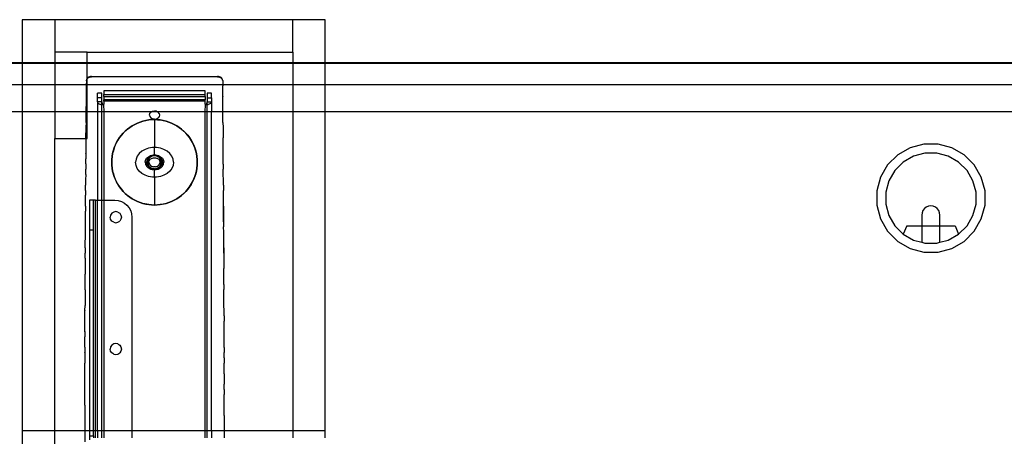
# Model space of a CAD drawing. Extents: x -67 to 61, y -48 to 55.
# Drawn here: x -20 to 2, y 45 to 55 of the extents above; entities that cross this region are included whole.
import ezdxf

# ---------------------------------------------------------------- set-up
doc = ezdxf.new("R2010")
doc.units = 0
doc.header["$MEASUREMENT"] = 0
doc.layers.get('0').update_dxf_attribs({"linetype": 'CONTINUOUS'})

msp = doc.modelspace()

# ---------------------------------------------------------------- linework, layer by layer
for p, q in [((-19.536, 54.816), (-20.286, 54.816)), ((-20.286, 54.816), (-20.286, 53.816)), ((-19.536, 54.816), (-19.536, 54.066)), ((-14.036, 54.816), (-19.536, 54.816)), ((-14.036, 54.066), (-14.036, 54.816)), ((-13.286, 54.816), (-14.036, 54.816)), ((-13.286, 53.816), (-13.286, 54.816)), ((-18.786, 54.066), (-19.536, 54.066)), ((-19.536, 54.066), (-19.536, 53.816)), ((-18.786, 54.066), (-14.036, 54.066)), ((-18.786, 53.816), (-18.786, 54.066)), ((-14.036, 54.066), (-14.036, 53.816)), ((-20.286, 53.816), (-22.286, 53.816)), ((-22.286, 53.812), (-20.286, 53.812)), ((-19.536, 53.816), (-20.286, 53.816)), ((-20.286, 53.816), (-20.286, 53.812)), ((-20.286, 53.812), (-19.536, 53.812)), ((-20.286, 53.812), (-20.286, 53.312)), ((-18.786, 53.816), (-19.536, 53.816)), ((-19.536, 53.816), (-19.536, 53.812)), ((-19.536, 53.812), (-18.786, 53.812)), ((-19.536, 53.812), (-19.536, 53.312)), ((-14.036, 53.816), (-18.786, 53.816)), ((-18.786, 53.812), (-18.786, 53.816)), ((-18.786, 53.812), (-14.036, 53.812)), ((-18.786, 53.462), (-18.786, 53.812)), ((-13.286, 53.816), (-14.036, 53.816)), ((-14.036, 53.816), (-14.036, 53.812)), ((-14.036, 53.812), (-13.286, 53.812)), ((-14.036, 53.812), (-14.036, 53.312)), ((-13.286, 53.812), (-13.286, 53.816)), ((14.714, 53.816), (-13.286, 53.816)), ((-13.286, 53.312), (-13.286, 53.812)), ((-13.286, 53.812), (14.714, 53.812)), ((-18.753, 53.488), (-18.771, 53.476)), ((-18.771, 53.466), (-18.753, 53.478)), ((-18.733, 53.496), (-18.753, 53.488)), ((-18.753, 53.478), (-18.733, 53.486)), ((-18.711, 53.502), (-18.733, 53.496)), ((-18.733, 53.486), (-18.711, 53.492)), ((-18.688, 53.503), (-18.711, 53.502)), ((-18.711, 53.492), (-18.688, 53.493)), ((-18.688, 53.503), (-15.773, 53.503)), ((-15.773, 53.493), (-18.688, 53.493)), ((-15.75, 53.502), (-15.773, 53.503)), ((-15.773, 53.493), (-15.75, 53.492)), ((-15.728, 53.496), (-15.75, 53.502)), ((-15.75, 53.492), (-15.728, 53.486)), ((-15.708, 53.488), (-15.728, 53.496)), ((-15.728, 53.486), (-15.708, 53.478)), ((-15.69, 53.476), (-15.708, 53.488)), ((-15.708, 53.478), (-15.69, 53.466)), ((-20.286, 53.312), (-22.286, 53.312)), ((-20.286, 53.312), (-20.286, 52.687)), ((-19.536, 53.312), (-20.286, 53.312)), ((-19.536, 53.312), (-19.536, 52.687)), ((-18.807, 53.312), (-19.536, 53.312)), ((-18.807, 53.28), (-18.808, 53.169)), ((-18.806, 53.401), (-18.807, 53.312)), ((-18.807, 53.312), (-18.807, 53.29)), ((-18.786, 53.312), (-18.807, 53.312)), ((-18.807, 53.29), (-18.807, 53.28)), ((-18.804, 53.419), (-18.806, 53.411)), ((-18.806, 53.401), (-18.806, 53.411)), ((-18.797, 53.447), (-18.804, 53.429)), ((-18.804, 53.419), (-18.797, 53.436)), ((-18.804, 53.429), (-18.804, 53.419)), ((-18.786, 53.462), (-18.797, 53.447)), ((-18.797, 53.436), (-18.786, 53.452)), ((-18.771, 53.476), (-18.786, 53.462)), ((-18.786, 53.452), (-18.771, 53.466)), ((-18.786, 53.452), (-18.786, 53.462)), ((-18.786, 53.312), (-18.786, 53.452)), ((-18.786, 52.687), (-18.786, 53.312)), ((-15.654, 53.312), (-18.786, 53.312)), ((-15.675, 53.463), (-15.69, 53.476)), ((-15.69, 53.466), (-15.675, 53.452)), ((-15.664, 53.447), (-15.675, 53.463)), ((-15.675, 53.452), (-15.664, 53.436)), ((-15.657, 53.429), (-15.664, 53.447)), ((-15.664, 53.436), (-15.657, 53.419)), ((-15.657, 53.419), (-15.657, 53.429)), ((-15.655, 53.411), (-15.657, 53.419)), ((-15.655, 53.411), (-15.655, 53.401)), ((-15.655, 53.401), (-15.654, 53.312)), ((-15.654, 53.312), (-15.654, 53.29)), ((-14.036, 53.312), (-15.654, 53.312)), ((-15.654, 53.28), (-15.654, 53.29)), ((-15.653, 53.169), (-15.654, 53.28)), ((-13.286, 53.312), (-14.036, 53.312)), ((-14.036, 53.312), (-14.036, 52.687)), ((-13.286, 52.687), (-13.286, 53.312)), ((14.714, 53.312), (-13.286, 53.312)), ((-18.809, 53.038), (-18.81, 52.927)), ((-18.808, 53.159), (-18.809, 53.048)), ((-18.809, 53.048), (-18.809, 53.038)), ((-18.808, 53.169), (-18.808, 53.159)), ((-18.549, 53.008), (-18.549, 53.117)), ((-18.445, 53.117), (-18.549, 53.117)), ((-18.445, 53.008), (-18.445, 53.117)), ((-18.405, 53.167), (-18.405, 53.089)), ((-16.056, 53.167), (-18.405, 53.167)), ((-18.405, 53.089), (-16.056, 53.089)), ((-18.405, 53.038), (-18.405, 53.089)), ((-18.405, 53.038), (-16.056, 53.038)), ((-18.405, 53.038), (-18.405, 52.96)), ((-16.056, 53.089), (-16.056, 53.167)), ((-16.056, 53.038), (-16.056, 53.089)), ((-16.056, 53.038), (-16.056, 52.96)), ((-15.912, 53.117), (-16.016, 53.117)), ((-16.016, 53.117), (-16.016, 53.008)), ((-15.912, 53.008), (-15.912, 53.117)), ((-15.653, 53.159), (-15.653, 53.169)), ((-15.652, 53.048), (-15.653, 53.159)), ((-15.652, 53.048), (-15.652, 53.038)), ((-15.651, 52.927), (-15.652, 53.038)), ((-18.812, 52.687), (-18.811, 52.797)), ((-18.81, 52.917), (-18.811, 52.807)), ((-18.811, 52.797), (-18.811, 52.807)), ((-18.81, 52.927), (-18.81, 52.917)), ((-18.445, 53.008), (-18.549, 53.008)), ((-18.549, 52.92), (-18.549, 53.008)), ((-18.549, 52.92), (-18.547, 52.906)), ((-18.549, 52.92), (-18.549, 52.687)), ((-18.445, 52.92), (-18.549, 52.92)), ((-18.547, 52.906), (-18.541, 52.894)), ((-18.541, 52.894), (-18.529, 52.882)), ((-18.529, 52.882), (-18.513, 52.872)), ((-18.513, 52.872), (-18.493, 52.862)), ((-18.493, 52.862), (-18.469, 52.853)), ((-18.469, 52.853), (-18.46, 52.851)), ((-18.446, 52.853), (-18.469, 52.853)), ((-18.46, 52.851), (-18.45, 52.85)), ((-18.45, 52.85), (-18.445, 52.85)), ((-18.446, 52.853), (-18.444, 52.902)), ((-18.445, 52.85), (-18.446, 52.853)), ((-18.446, 52.853), (-18.423, 52.853)), ((-18.445, 52.92), (-18.445, 53.008)), ((-18.445, 52.92), (-18.444, 52.902)), ((-18.445, 52.85), (-18.44, 52.85)), ((-18.445, 52.687), (-18.445, 52.85)), ((-18.444, 52.902), (-18.44, 52.885)), ((-18.44, 52.885), (-18.433, 52.869)), ((-18.44, 52.85), (-18.43, 52.851)), ((-18.433, 52.869), (-18.423, 52.853)), ((-18.43, 52.851), (-18.423, 52.853)), ((-18.423, 52.853), (-18.42, 52.854)), ((-18.423, 52.853), (-18.421, 52.851)), ((-18.421, 52.851), (-18.418, 52.85)), ((-18.42, 52.854), (-18.411, 52.858)), ((-18.418, 52.85), (-18.414, 52.85)), ((-18.414, 52.85), (-18.412, 52.852)), ((-18.412, 52.852), (-18.409, 52.854)), ((-18.408, 52.861), (-18.411, 52.858)), ((-18.409, 52.854), (-18.408, 52.856)), ((-18.409, 52.854), (-18.405, 52.687)), ((-18.406, 52.861), (-18.408, 52.861)), ((-18.408, 52.856), (-18.407, 52.859)), ((-18.407, 52.859), (-18.406, 52.861)), ((-18.406, 52.861), (-18.405, 52.864)), ((-16.056, 52.96), (-18.405, 52.96)), ((-18.405, 52.931), (-18.405, 52.96)), ((-18.405, 52.931), (-18.405, 52.866)), ((-16.056, 52.931), (-18.405, 52.931)), ((-16.056, 52.931), (-16.056, 52.96)), ((-16.056, 52.866), (-16.056, 52.931)), ((-16.056, 52.864), (-16.055, 52.862)), ((-16.056, 52.687), (-16.052, 52.855)), ((-16.055, 52.862), (-16.055, 52.859)), ((-16.053, 52.861), (-16.055, 52.862)), ((-16.055, 52.859), (-16.054, 52.857)), ((-16.054, 52.857), (-16.052, 52.855)), ((-16.051, 52.858), (-16.053, 52.861)), ((-16.052, 52.855), (-16.051, 52.853)), ((-16.051, 52.858), (-16.043, 52.854)), ((-16.051, 52.853), (-16.048, 52.851)), ((-16.048, 52.851), (-16.046, 52.85)), ((-16.046, 52.85), (-16.043, 52.85)), ((-16.043, 52.854), (-16.038, 52.853)), ((-16.043, 52.85), (-16.04, 52.852)), ((-16.04, 52.852), (-16.038, 52.853)), ((-16.038, 52.853), (-16.028, 52.869)), ((-16.038, 52.853), (-16.035, 52.852)), ((-16.035, 52.852), (-16.03, 52.853)), ((-16.035, 52.852), (-16.026, 52.851)), ((-16.03, 52.853), (-16.016, 52.853)), ((-16.028, 52.869), (-16.021, 52.885)), ((-16.026, 52.851), (-16.017, 52.85)), ((-16.021, 52.885), (-16.017, 52.902)), ((-16.017, 52.902), (-16.016, 52.92)), ((-16.016, 52.853), (-16.017, 52.902)), ((-16.017, 52.85), (-16.016, 52.853)), ((-16.017, 52.85), (-16.008, 52.85)), ((-16.016, 52.687), (-16.017, 52.85)), ((-16.016, 53.008), (-15.912, 53.008)), ((-16.016, 53.008), (-16.016, 52.92)), ((-16.016, 52.92), (-15.986, 52.92)), ((-15.992, 52.853), (-16.016, 52.853)), ((-16.008, 52.85), (-16, 52.851)), ((-16, 52.851), (-15.992, 52.853)), ((-15.971, 52.861), (-15.992, 52.853)), ((-15.986, 52.92), (-15.949, 52.92)), ((-15.953, 52.869), (-15.971, 52.861)), ((-15.938, 52.878), (-15.953, 52.869)), ((-15.949, 52.92), (-15.912, 52.92)), ((-15.926, 52.887), (-15.938, 52.878)), ((-15.918, 52.897), (-15.926, 52.887)), ((-15.913, 52.908), (-15.918, 52.897)), ((-15.912, 52.92), (-15.913, 52.908)), ((-15.913, 52.908), (-15.912, 52.687)), ((-15.912, 53.008), (-15.912, 52.92)), ((-15.651, 52.917), (-15.651, 52.927)), ((-15.65, 52.807), (-15.651, 52.917)), ((-15.65, 52.797), (-15.65, 52.807)), ((-15.649, 52.687), (-15.65, 52.797)), ((-20.286, 52.687), (-22.286, 52.687)), ((-20.286, 52.687), (-20.286, 45.316)), ((-19.536, 52.687), (-20.286, 52.687)), ((-19.536, 52.687), (-19.536, 52.066)), ((-18.812, 52.687), (-19.536, 52.687)), ((-18.812, 52.677), (-18.812, 52.687)), ((-18.786, 52.687), (-18.812, 52.687)), ((-18.812, 52.567), (-18.812, 52.677)), ((-18.786, 52.066), (-18.786, 52.687)), ((-18.549, 52.687), (-18.786, 52.687)), ((-18.445, 52.687), (-18.549, 52.687)), ((-18.549, 52.687), (-18.549, 50.643)), ((-18.405, 52.687), (-18.445, 52.687)), ((-18.445, 50.643), (-18.445, 52.687)), ((-17.295, 52.687), (-18.405, 52.687)), ((-18.405, 52.687), (-18.405, 50.643)), ((-17.349, 52.61), (-17.34, 52.646)), ((-17.349, 52.61), (-17.34, 52.575)), ((-17.34, 52.646), (-17.314, 52.677)), ((-17.34, 52.575), (-17.314, 52.544)), ((-17.314, 52.677), (-17.295, 52.687)), ((-17.295, 52.687), (-17.276, 52.697)), ((-17.166, 52.687), (-17.295, 52.687)), ((-17.276, 52.697), (-17.231, 52.704)), ((-17.185, 52.697), (-17.231, 52.704)), ((-17.166, 52.687), (-17.185, 52.697)), ((-17.147, 52.677), (-17.166, 52.687)), ((-16.056, 52.687), (-17.166, 52.687)), ((-17.121, 52.646), (-17.147, 52.677)), ((-17.121, 52.575), (-17.147, 52.544)), ((-17.121, 52.646), (-17.112, 52.61)), ((-17.112, 52.61), (-17.121, 52.575)), ((-16.016, 52.687), (-16.056, 52.687)), ((-16.056, 45.316), (-16.056, 52.687)), ((-15.912, 52.687), (-16.016, 52.687)), ((-16.016, 45.316), (-16.016, 52.687)), ((-15.649, 52.687), (-15.912, 52.687)), ((-15.912, 45.316), (-15.912, 52.687)), ((-15.649, 52.677), (-15.649, 52.687)), ((-14.036, 52.687), (-15.649, 52.687)), ((-15.649, 52.567), (-15.649, 52.677)), ((-13.286, 52.687), (-14.036, 52.687)), ((-14.036, 52.687), (-14.036, 45.316)), ((-13.286, 45.316), (-13.286, 52.687)), ((14.714, 52.687), (-13.286, 52.687)), ((-18.813, 52.438), (-18.814, 52.326)), ((-18.813, 52.447), (-18.812, 52.557)), ((-18.813, 52.438), (-18.813, 52.447)), ((-18.812, 52.557), (-18.812, 52.567)), ((-17.854, 52.285), (-17.744, 52.363)), ((-17.744, 52.363), (-17.8, 52.326)), ((-17.744, 52.363), (-17.624, 52.425)), ((-17.685, 52.396), (-17.744, 52.363)), ((-17.624, 52.425), (-17.685, 52.396)), ((-17.624, 52.425), (-17.497, 52.47)), ((-17.561, 52.45), (-17.624, 52.425)), ((-17.497, 52.47), (-17.561, 52.45)), ((-17.497, 52.47), (-17.365, 52.498)), ((-17.432, 52.486), (-17.497, 52.47)), ((-17.365, 52.498), (-17.432, 52.486)), ((-17.365, 52.498), (-17.231, 52.507)), ((-17.298, 52.504), (-17.365, 52.498)), ((-17.314, 52.544), (-17.276, 52.524)), ((-17.231, 52.507), (-17.298, 52.504)), ((-17.231, 52.517), (-17.276, 52.524)), ((-17.231, 52.517), (-17.185, 52.524)), ((-17.231, 52.507), (-17.163, 52.504)), ((-17.096, 52.498), (-17.231, 52.507)), ((-17.231, 52.507), (-17.231, 51.863)), ((-17.185, 52.524), (-17.147, 52.544)), ((-17.163, 52.504), (-17.096, 52.498)), ((-17.096, 52.498), (-17.029, 52.486)), ((-16.964, 52.47), (-17.096, 52.498)), ((-17.029, 52.486), (-16.964, 52.47)), ((-16.964, 52.47), (-16.9, 52.45)), ((-16.837, 52.425), (-16.964, 52.47)), ((-16.9, 52.45), (-16.837, 52.425)), ((-16.837, 52.425), (-16.776, 52.396)), ((-16.717, 52.363), (-16.837, 52.425)), ((-16.776, 52.396), (-16.717, 52.363)), ((-16.717, 52.363), (-16.661, 52.326)), ((-16.607, 52.285), (-16.717, 52.363)), ((-15.649, 52.557), (-15.649, 52.567)), ((-15.648, 52.447), (-15.649, 52.557)), ((-15.648, 52.438), (-15.648, 52.447)), ((-15.648, 52.438), (-15.647, 52.326)), ((-18.816, 52.084), (-18.815, 52.196)), ((-18.814, 52.317), (-18.815, 52.205)), ((-18.815, 52.205), (-18.815, 52.196)), ((-18.814, 52.326), (-18.814, 52.317)), ((-18.038, 52.088), (-17.953, 52.193)), ((-17.997, 52.142), (-18.038, 52.088)), ((-17.953, 52.193), (-17.997, 52.142)), ((-17.953, 52.193), (-17.854, 52.285)), ((-17.905, 52.241), (-17.953, 52.193)), ((-17.854, 52.285), (-17.905, 52.241)), ((-17.8, 52.326), (-17.854, 52.285)), ((-16.661, 52.326), (-16.607, 52.285)), ((-16.607, 52.285), (-16.556, 52.241)), ((-16.508, 52.193), (-16.607, 52.285)), ((-16.556, 52.241), (-16.508, 52.193)), ((-16.508, 52.193), (-16.464, 52.142)), ((-16.423, 52.088), (-16.508, 52.193)), ((-16.464, 52.142), (-16.423, 52.088)), ((-15.647, 52.326), (-15.647, 52.317)), ((-15.647, 52.317), (-15.646, 52.205)), ((-15.646, 52.205), (-15.646, 52.196)), ((-15.646, 52.196), (-15.645, 52.084)), ((-19.536, 52.066), (-18.816, 52.066)), ((-19.536, 45.316), (-19.536, 52.066)), ((-18.817, 51.955), (-18.818, 51.722)), ((-18.816, 52.066), (-18.817, 51.964)), ((-18.817, 51.964), (-18.817, 51.955)), ((-18.816, 52.084), (-18.816, 52.076)), ((-18.816, 52.076), (-18.816, 52.066)), ((-18.816, 52.066), (-18.786, 52.066)), ((-18.162, 51.849), (-18.108, 51.973)), ((-18.137, 51.912), (-18.162, 51.849)), ((-18.108, 51.973), (-18.137, 51.912)), ((-18.108, 51.973), (-18.038, 52.088)), ((-18.075, 52.032), (-18.108, 51.973)), ((-18.038, 52.088), (-18.075, 52.032)), ((-16.423, 52.088), (-16.386, 52.032)), ((-16.353, 51.973), (-16.423, 52.088)), ((-16.386, 52.032), (-16.353, 51.973)), ((-16.353, 51.973), (-16.324, 51.912)), ((-16.299, 51.849), (-16.353, 51.973)), ((-16.324, 51.912), (-16.299, 51.849)), ((-15.645, 52.076), (-15.645, 52.084)), ((-15.644, 51.964), (-15.645, 52.076)), ((-15.644, 51.955), (-15.644, 51.964)), ((-15.644, 51.843), (-15.644, 51.955)), ((0.55, 51.941), (0.232, 51.856)), ((0.879, 51.941), (0.55, 51.941)), ((1.197, 51.856), (0.879, 51.941)), ((-18.818, 51.714), (-18.819, 51.601)), ((-18.818, 51.714), (-18.818, 51.722)), ((-18.216, 51.586), (-18.198, 51.72)), ((-18.198, 51.72), (-18.21, 51.653)), ((-18.198, 51.72), (-18.162, 51.849)), ((-18.182, 51.785), (-18.198, 51.72)), ((-18.162, 51.849), (-18.182, 51.785)), ((-17.63, 51.659), (-17.658, 51.591)), ((-17.584, 51.722), (-17.63, 51.659)), ((-17.523, 51.776), (-17.584, 51.722)), ((-17.449, 51.818), (-17.523, 51.776)), ((-17.366, 51.848), (-17.449, 51.818)), ((-17.372, 51.648), (-17.32, 51.675)), ((-17.276, 51.863), (-17.366, 51.848)), ((-17.32, 51.675), (-17.261, 51.688)), ((-17.284, 51.667), (-17.316, 51.648)), ((-17.288, 51.659), (-17.316, 51.648)), ((-17.309, 51.655), (-17.284, 51.667)), ((-17.231, 51.667), (-17.288, 51.659)), ((-17.231, 51.676), (-17.284, 51.667)), ((-17.284, 51.667), (-17.258, 51.674)), ((-17.231, 51.863), (-17.276, 51.863)), ((-17.261, 51.688), (-17.231, 51.688)), ((-17.258, 51.674), (-17.231, 51.676)), ((-17.185, 51.863), (-17.231, 51.863)), ((-17.231, 51.688), (-17.231, 51.863)), ((-17.231, 51.688), (-17.2, 51.688)), ((-17.231, 51.676), (-17.231, 51.688)), ((-17.203, 51.674), (-17.231, 51.676)), ((-17.231, 51.676), (-17.177, 51.667)), ((-17.173, 51.659), (-17.231, 51.667)), ((-17.177, 51.667), (-17.203, 51.674)), ((-17.2, 51.688), (-17.141, 51.675)), ((-17.095, 51.848), (-17.185, 51.863)), ((-17.152, 51.655), (-17.177, 51.667)), ((-17.177, 51.667), (-17.145, 51.648)), ((-17.145, 51.648), (-17.173, 51.659)), ((-17.141, 51.675), (-17.089, 51.648)), ((-17.012, 51.818), (-17.095, 51.848)), ((-16.938, 51.776), (-17.012, 51.818)), ((-16.877, 51.722), (-16.938, 51.776)), ((-16.831, 51.659), (-16.877, 51.722)), ((-16.803, 51.591), (-16.831, 51.659)), ((-16.299, 51.849), (-16.279, 51.785)), ((-16.263, 51.72), (-16.299, 51.849)), ((-16.279, 51.785), (-16.263, 51.72)), ((-16.263, 51.72), (-16.252, 51.653)), ((-16.245, 51.586), (-16.263, 51.72)), ((-15.644, 51.834), (-15.644, 51.843)), ((-15.643, 51.722), (-15.644, 51.834)), ((-15.643, 51.714), (-15.643, 51.722)), ((-15.642, 51.601), (-15.643, 51.714)), ((-0.053, 51.691), (-0.286, 51.458)), ((0.232, 51.856), (-0.053, 51.691)), ((0.312, 51.661), (0.075, 51.524)), ((0.577, 51.732), (0.312, 51.661)), ((0.852, 51.732), (0.577, 51.732)), ((1.116, 51.661), (0.852, 51.732)), ((1.354, 51.524), (1.116, 51.661)), ((1.482, 51.691), (1.197, 51.856)), ((1.715, 51.458), (1.482, 51.691)), ((-18.82, 51.472), (-18.821, 51.36)), ((-18.82, 51.481), (-18.819, 51.593)), ((-18.82, 51.481), (-18.82, 51.472)), ((-18.819, 51.593), (-18.819, 51.601)), ((-18.216, 51.586), (-18.219, 51.519)), ((-18.219, 51.519), (-18.216, 51.451)), ((-18.21, 51.653), (-18.216, 51.586)), ((-18.216, 51.451), (-18.216, 51.586)), ((-18.198, 51.317), (-18.216, 51.451)), ((-18.216, 51.451), (-18.21, 51.384)), ((-17.658, 51.591), (-17.668, 51.519)), ((-17.658, 51.447), (-17.668, 51.519)), ((-17.63, 51.378), (-17.658, 51.447)), ((-17.447, 51.519), (-17.438, 51.567)), ((-17.447, 51.519), (-17.44, 51.474)), ((-17.418, 51.519), (-17.447, 51.519)), ((-17.44, 51.474), (-17.439, 51.472)), ((-17.439, 51.472), (-17.438, 51.47)), ((-17.438, 51.567), (-17.413, 51.611)), ((-17.438, 51.47), (-17.431, 51.458)), ((-17.431, 51.458), (-17.418, 51.433)), ((-17.408, 51.564), (-17.418, 51.519)), ((-17.408, 51.473), (-17.418, 51.519)), ((-17.418, 51.433), (-17.415, 51.429)), ((-17.415, 51.429), (-17.413, 51.426)), ((-17.413, 51.611), (-17.372, 51.648)), ((-17.382, 51.606), (-17.408, 51.564)), ((-17.382, 51.431), (-17.408, 51.473)), ((-17.388, 51.519), (-17.386, 51.546)), ((-17.386, 51.491), (-17.388, 51.519)), ((-17.367, 51.597), (-17.386, 51.546)), ((-17.386, 51.546), (-17.379, 51.572)), ((-17.386, 51.546), (-17.386, 51.491)), ((-17.386, 51.491), (-17.367, 51.44)), ((-17.379, 51.465), (-17.386, 51.491)), ((-17.34, 51.638), (-17.382, 51.606)), ((-17.34, 51.399), (-17.382, 51.431)), ((-17.379, 51.572), (-17.367, 51.597)), ((-17.367, 51.44), (-17.379, 51.465)), ((-17.332, 51.639), (-17.367, 51.597)), ((-17.367, 51.597), (-17.351, 51.62)), ((-17.351, 51.417), (-17.367, 51.44)), ((-17.367, 51.44), (-17.332, 51.398)), ((-17.364, 51.519), (-17.356, 51.555)), ((-17.364, 51.519), (-17.356, 51.482)), ((-17.356, 51.555), (-17.333, 51.587)), ((-17.356, 51.482), (-17.333, 51.45)), ((-17.351, 51.62), (-17.332, 51.639)), ((-17.322, 51.646), (-17.34, 51.638)), ((-17.333, 51.587), (-17.297, 51.61)), ((-17.333, 51.45), (-17.297, 51.427)), ((-17.332, 51.639), (-17.322, 51.646)), ((-17.316, 51.648), (-17.322, 51.646)), ((-17.316, 51.648), (-17.309, 51.655)), ((-17.297, 51.61), (-17.254, 51.623)), ((-17.254, 51.623), (-17.207, 51.623)), ((-17.207, 51.623), (-17.164, 51.61)), ((-17.164, 51.61), (-17.128, 51.587)), ((-17.164, 51.427), (-17.128, 51.45)), ((-17.145, 51.648), (-17.152, 51.655)), ((-17.139, 51.646), (-17.145, 51.648)), ((-17.121, 51.638), (-17.139, 51.646)), ((-17.129, 51.639), (-17.139, 51.646)), ((-17.11, 51.62), (-17.129, 51.639)), ((-17.129, 51.639), (-17.094, 51.597)), ((-17.094, 51.44), (-17.129, 51.398)), ((-17.128, 51.587), (-17.105, 51.555)), ((-17.128, 51.45), (-17.105, 51.482)), ((-17.079, 51.606), (-17.121, 51.638)), ((-17.079, 51.431), (-17.121, 51.399)), ((-17.094, 51.597), (-17.11, 51.62)), ((-17.11, 51.417), (-17.094, 51.44)), ((-17.097, 51.519), (-17.105, 51.555)), ((-17.105, 51.482), (-17.097, 51.519)), ((-17.083, 51.572), (-17.094, 51.597)), ((-17.094, 51.597), (-17.075, 51.546)), ((-17.075, 51.491), (-17.094, 51.44)), ((-17.094, 51.44), (-17.083, 51.465)), ((-17.089, 51.648), (-17.048, 51.611)), ((-17.075, 51.546), (-17.083, 51.572)), ((-17.083, 51.465), (-17.075, 51.491)), ((-17.053, 51.564), (-17.079, 51.606)), ((-17.053, 51.473), (-17.079, 51.431)), ((-17.073, 51.519), (-17.075, 51.546)), ((-17.075, 51.546), (-17.075, 51.491)), ((-17.075, 51.491), (-17.073, 51.519)), ((-17.053, 51.564), (-17.044, 51.519)), ((-17.044, 51.519), (-17.053, 51.473)), ((-17.048, 51.611), (-17.023, 51.567)), ((-17.048, 51.426), (-17.046, 51.429)), ((-17.046, 51.429), (-17.043, 51.433)), ((-17.014, 51.519), (-17.044, 51.519)), ((-17.043, 51.433), (-17.03, 51.458)), ((-17.03, 51.458), (-17.023, 51.47)), ((-17.023, 51.567), (-17.014, 51.519)), ((-17.023, 51.47), (-17.022, 51.472)), ((-17.022, 51.472), (-17.021, 51.474)), ((-17.021, 51.474), (-17.014, 51.519)), ((-16.803, 51.447), (-16.831, 51.378)), ((-16.794, 51.519), (-16.803, 51.591)), ((-16.794, 51.519), (-16.803, 51.447)), ((-16.263, 51.317), (-16.245, 51.451)), ((-16.252, 51.653), (-16.245, 51.586)), ((-16.245, 51.451), (-16.252, 51.384)), ((-16.245, 51.586), (-16.242, 51.519)), ((-16.245, 51.451), (-16.245, 51.586)), ((-16.242, 51.519), (-16.245, 51.451)), ((-15.642, 51.593), (-15.642, 51.601)), ((-15.641, 51.481), (-15.642, 51.593)), ((-15.641, 51.472), (-15.641, 51.481)), ((-15.641, 51.472), (-15.64, 51.36)), ((-0.286, 51.458), (-0.45, 51.173)), ((0.075, 51.524), (-0.119, 51.33)), ((1.548, 51.33), (1.354, 51.524)), ((1.879, 51.173), (1.715, 51.458)), ((-18.821, 51.231), (-18.822, 51.118)), ((-18.821, 51.352), (-18.821, 51.36)), ((-18.821, 51.239), (-18.821, 51.352)), ((-18.821, 51.239), (-18.821, 51.231)), ((-18.21, 51.384), (-18.198, 51.317)), ((-18.162, 51.188), (-18.198, 51.317)), ((-18.198, 51.317), (-18.182, 51.252)), ((-18.182, 51.252), (-18.162, 51.188)), ((-17.584, 51.315), (-17.63, 51.378)), ((-17.523, 51.261), (-17.584, 51.315)), ((-17.449, 51.219), (-17.523, 51.261)), ((-17.366, 51.189), (-17.449, 51.219)), ((-17.413, 51.426), (-17.401, 51.415)), ((-17.401, 51.415), (-17.384, 51.397)), ((-17.384, 51.397), (-17.377, 51.393)), ((-17.377, 51.393), (-17.372, 51.389)), ((-17.372, 51.389), (-17.357, 51.381)), ((-17.357, 51.381), (-17.339, 51.37)), ((-17.332, 51.398), (-17.351, 51.417)), ((-17.322, 51.391), (-17.34, 51.399)), ((-17.339, 51.37), (-17.329, 51.367)), ((-17.322, 51.391), (-17.332, 51.398)), ((-17.329, 51.367), (-17.32, 51.362)), ((-17.316, 51.389), (-17.322, 51.391)), ((-17.32, 51.362), (-17.305, 51.359)), ((-17.288, 51.378), (-17.316, 51.389)), ((-17.309, 51.382), (-17.316, 51.389)), ((-17.316, 51.389), (-17.284, 51.371)), ((-17.284, 51.371), (-17.309, 51.382)), ((-17.305, 51.359), (-17.287, 51.353)), ((-17.297, 51.427), (-17.254, 51.414)), ((-17.231, 51.37), (-17.288, 51.378)), ((-17.287, 51.353), (-17.273, 51.351)), ((-17.258, 51.363), (-17.284, 51.371)), ((-17.256, 51.366), (-17.284, 51.371)), ((-17.273, 51.351), (-17.261, 51.349)), ((-17.247, 51.349), (-17.261, 51.349)), ((-17.231, 51.361), (-17.258, 51.363)), ((-17.231, 51.361), (-17.256, 51.366)), ((-17.207, 51.414), (-17.254, 51.414)), ((-17.247, 51.349), (-17.231, 51.347)), ((-17.231, 51.349), (-17.247, 51.349)), ((-17.231, 51.37), (-17.173, 51.378)), ((-17.205, 51.366), (-17.231, 51.361)), ((-17.231, 51.361), (-17.203, 51.363)), ((-17.231, 51.349), (-17.231, 51.361)), ((-17.231, 51.347), (-17.214, 51.349)), ((-17.214, 51.349), (-17.231, 51.349)), ((-17.231, 51.347), (-17.231, 51.349)), ((-17.231, 51.174), (-17.231, 51.347)), ((-17.214, 51.349), (-17.2, 51.349)), ((-17.207, 51.414), (-17.164, 51.427)), ((-17.177, 51.371), (-17.205, 51.366)), ((-17.203, 51.363), (-17.177, 51.371)), ((-17.188, 51.351), (-17.2, 51.349)), ((-17.174, 51.353), (-17.188, 51.351)), ((-17.145, 51.389), (-17.177, 51.371)), ((-17.177, 51.371), (-17.152, 51.382)), ((-17.174, 51.353), (-17.156, 51.359)), ((-17.145, 51.389), (-17.173, 51.378)), ((-17.156, 51.359), (-17.141, 51.362)), ((-17.152, 51.382), (-17.145, 51.389)), ((-17.139, 51.391), (-17.145, 51.389)), ((-17.141, 51.362), (-17.132, 51.367)), ((-17.121, 51.399), (-17.139, 51.391)), ((-17.139, 51.391), (-17.129, 51.398)), ((-17.132, 51.367), (-17.122, 51.37)), ((-17.129, 51.398), (-17.11, 51.417)), ((-17.122, 51.37), (-17.104, 51.381)), ((-17.104, 51.381), (-17.089, 51.389)), ((-17.012, 51.219), (-17.095, 51.189)), ((-17.089, 51.389), (-17.084, 51.393)), ((-17.084, 51.393), (-17.077, 51.397)), ((-17.077, 51.397), (-17.06, 51.415)), ((-17.06, 51.415), (-17.048, 51.426)), ((-16.938, 51.261), (-17.012, 51.219)), ((-16.877, 51.315), (-16.938, 51.261)), ((-16.831, 51.378), (-16.877, 51.315)), ((-16.299, 51.188), (-16.263, 51.317)), ((-16.279, 51.252), (-16.299, 51.188)), ((-16.263, 51.317), (-16.279, 51.252)), ((-16.252, 51.384), (-16.263, 51.317)), ((-15.64, 51.352), (-15.64, 51.36)), ((-15.64, 51.239), (-15.64, 51.352)), ((-15.64, 51.231), (-15.64, 51.239)), ((-15.639, 51.118), (-15.64, 51.231)), ((-0.119, 51.33), (-0.256, 51.093)), ((1.685, 51.093), (1.548, 51.33)), ((-18.824, 50.876), (-18.823, 50.989)), ((-18.822, 51.11), (-18.823, 50.997)), ((-18.823, 50.997), (-18.823, 50.989)), ((-18.822, 51.118), (-18.822, 51.11)), ((-18.108, 51.064), (-18.162, 51.188)), ((-18.162, 51.188), (-18.137, 51.125)), ((-18.137, 51.125), (-18.108, 51.064)), ((-18.038, 50.949), (-18.108, 51.064)), ((-18.108, 51.064), (-18.075, 51.005)), ((-18.075, 51.005), (-18.038, 50.949)), ((-17.276, 51.174), (-17.366, 51.189)), ((-17.231, 51.174), (-17.276, 51.174)), ((-17.185, 51.174), (-17.231, 51.174)), ((-17.231, 51.174), (-17.231, 50.53)), ((-17.095, 51.189), (-17.185, 51.174)), ((-16.423, 50.949), (-16.353, 51.064)), ((-16.386, 51.005), (-16.423, 50.949)), ((-16.353, 51.064), (-16.386, 51.005)), ((-16.353, 51.064), (-16.299, 51.188)), ((-16.324, 51.125), (-16.353, 51.064)), ((-16.299, 51.188), (-16.324, 51.125)), ((-15.639, 51.11), (-15.639, 51.118)), ((-15.638, 50.997), (-15.639, 51.11)), ((-15.638, 50.989), (-15.638, 50.997)), ((-15.638, 50.989), (-15.638, 50.876)), ((-0.45, 51.173), (-0.536, 50.855)), ((-0.256, 51.093), (-0.327, 50.828)), ((1.756, 50.828), (1.685, 51.093)), ((1.964, 50.855), (1.879, 51.173)), ((-18.825, 50.634), (-18.824, 50.748)), ((-18.824, 50.869), (-18.824, 50.876)), ((-18.824, 50.869), (-18.824, 50.755)), ((-18.824, 50.748), (-18.824, 50.755)), ((-17.953, 50.844), (-18.038, 50.949)), ((-18.038, 50.949), (-17.997, 50.895)), ((-17.997, 50.895), (-17.953, 50.844)), ((-17.854, 50.752), (-17.953, 50.844)), ((-17.953, 50.844), (-17.905, 50.796)), ((-17.905, 50.796), (-17.854, 50.752)), ((-17.744, 50.674), (-17.854, 50.752)), ((-17.854, 50.752), (-17.8, 50.711)), ((-16.717, 50.674), (-16.607, 50.752)), ((-16.607, 50.752), (-16.661, 50.711)), ((-16.607, 50.752), (-16.508, 50.844)), ((-16.556, 50.796), (-16.607, 50.752)), ((-16.508, 50.844), (-16.556, 50.796)), ((-16.508, 50.844), (-16.423, 50.949)), ((-16.464, 50.895), (-16.508, 50.844)), ((-16.423, 50.949), (-16.464, 50.895)), ((-15.638, 50.876), (-15.638, 50.869)), ((-15.637, 50.755), (-15.638, 50.869)), ((-15.637, 50.748), (-15.637, 50.755)), ((-15.636, 50.634), (-15.637, 50.748)), ((-0.536, 50.855), (-0.536, 50.526)), ((-0.327, 50.828), (-0.327, 50.554)), ((1.756, 50.554), (1.756, 50.828)), ((1.964, 50.526), (1.964, 50.855)), ((-18.826, 50.513), (-18.825, 50.627)), ((-18.825, 50.627), (-18.825, 50.634)), ((-18.736, 50.643), (-18.736, 49.946)), ((-18.637, 50.643), (-18.736, 50.643)), ((-18.637, 49.946), (-18.637, 50.643)), ((-18.598, 50.643), (-18.637, 50.643)), ((-18.598, 50.643), (-18.549, 50.643)), ((-18.598, 45.316), (-18.598, 50.643)), ((-18.549, 50.643), (-18.445, 50.643)), ((-18.549, 45.316), (-18.549, 50.643)), ((-18.445, 50.643), (-18.405, 50.643)), ((-18.445, 45.316), (-18.445, 50.643)), ((-18.405, 50.643), (-18.145, 50.643)), ((-18.405, 50.643), (-18.405, 45.316)), ((-18.145, 50.643), (-18.068, 50.636)), ((-18.068, 50.636), (-17.994, 50.613)), ((-17.994, 50.613), (-17.926, 50.577)), ((-17.926, 50.577), (-17.867, 50.528)), ((-17.867, 50.528), (-17.818, 50.468)), ((-17.8, 50.711), (-17.744, 50.674)), ((-17.624, 50.612), (-17.744, 50.674)), ((-17.744, 50.674), (-17.685, 50.641)), ((-17.685, 50.641), (-17.624, 50.612)), ((-17.497, 50.567), (-17.624, 50.612)), ((-17.624, 50.612), (-17.561, 50.587)), ((-17.561, 50.587), (-17.497, 50.567)), ((-17.365, 50.54), (-17.497, 50.567)), ((-17.497, 50.567), (-17.432, 50.551)), ((-17.432, 50.551), (-17.365, 50.54)), ((-17.231, 50.53), (-17.365, 50.54)), ((-17.365, 50.54), (-17.298, 50.533)), ((-17.298, 50.533), (-17.231, 50.53)), ((-17.231, 50.53), (-17.096, 50.54)), ((-17.163, 50.533), (-17.231, 50.53)), ((-17.096, 50.54), (-17.163, 50.533)), ((-17.096, 50.54), (-16.964, 50.567)), ((-17.029, 50.551), (-17.096, 50.54)), ((-16.964, 50.567), (-17.029, 50.551)), ((-16.964, 50.567), (-16.837, 50.612)), ((-16.9, 50.587), (-16.964, 50.567)), ((-16.837, 50.612), (-16.9, 50.587)), ((-16.837, 50.612), (-16.717, 50.674)), ((-16.776, 50.641), (-16.837, 50.612)), ((-16.717, 50.674), (-16.776, 50.641)), ((-16.661, 50.711), (-16.717, 50.674)), ((-15.636, 50.627), (-15.636, 50.634)), ((-15.635, 50.513), (-15.636, 50.627)), ((-0.536, 50.526), (-0.45, 50.208)), ((-0.327, 50.554), (-0.256, 50.289)), ((1.685, 50.289), (1.756, 50.554)), ((1.879, 50.208), (1.964, 50.526)), ((-18.827, 50.271), (-18.826, 50.385)), ((-18.826, 50.506), (-18.826, 50.513)), ((-18.826, 50.506), (-18.826, 50.392)), ((-18.826, 50.392), (-18.826, 50.385)), ((-18.244, 50.299), (-18.253, 50.25)), ((-18.216, 50.34), (-18.244, 50.299)), ((-18.174, 50.368), (-18.216, 50.34)), ((-18.125, 50.378), (-18.174, 50.368)), ((-18.076, 50.368), (-18.125, 50.378)), ((-18.076, 50.368), (-18.035, 50.34)), ((-18.035, 50.34), (-18.007, 50.299)), ((-18.007, 50.299), (-17.997, 50.25)), ((-17.818, 50.468), (-17.781, 50.4)), ((-17.781, 50.4), (-17.759, 50.326)), ((-17.759, 50.326), (-17.751, 50.25)), ((-15.635, 50.506), (-15.635, 50.513)), ((-15.633, 50.15), (-15.635, 50.506)), ((-15.635, 50.506), (-15.635, 50.385)), ((-15.635, 50.385), (-15.634, 50.264)), ((0.508, 50.353), (0.501, 50.298)), ((0.501, 50.298), (0.501, 50.051)), ((0.529, 50.403), (0.508, 50.353)), ((0.563, 50.447), (0.529, 50.403)), ((0.606, 50.48), (0.563, 50.447)), ((0.657, 50.501), (0.606, 50.48)), ((0.711, 50.508), (0.657, 50.501)), ((0.765, 50.501), (0.711, 50.508)), ((0.816, 50.48), (0.765, 50.501)), ((0.86, 50.447), (0.816, 50.48)), ((0.893, 50.403), (0.86, 50.447)), ((0.914, 50.353), (0.893, 50.403)), ((0.921, 50.298), (0.914, 50.353)), ((0.921, 50.051), (0.921, 50.298)), ((-18.828, 50.15), (-18.827, 50.264)), ((-18.828, 50.143), (-18.828, 50.15)), ((-18.828, 50.029), (-18.828, 50.143)), ((-18.827, 50.264), (-18.827, 50.271)), ((-18.244, 50.201), (-18.253, 50.25)), ((-18.216, 50.159), (-18.244, 50.201)), ((-18.174, 50.131), (-18.216, 50.159)), ((-18.174, 50.131), (-18.125, 50.122)), ((-18.125, 50.122), (-18.076, 50.131)), ((-18.076, 50.131), (-18.035, 50.159)), ((-18.007, 50.201), (-18.035, 50.159)), ((-17.997, 50.25), (-18.007, 50.201)), ((-17.751, 50.25), (-17.751, 45.316)), ((-15.634, 50.264), (-15.633, 50.143)), ((-15.633, 50.143), (-15.633, 50.15)), ((-15.633, 50.143), (-15.633, 50.029)), ((-0.45, 50.208), (-0.286, 49.923)), ((-0.256, 50.289), (-0.119, 50.051)), ((1.548, 50.051), (1.685, 50.289)), ((1.715, 49.923), (1.879, 50.208)), ((-18.829, 49.908), (-18.828, 50.022)), ((-18.829, 49.902), (-18.829, 49.908)), ((-18.829, 49.787), (-18.829, 49.902)), ((-18.828, 50.022), (-18.828, 50.029)), ((-18.637, 49.946), (-18.736, 49.946)), ((-18.736, 49.946), (-18.736, 45.316)), ((-18.637, 45.316), (-18.637, 49.946)), ((-15.633, 50.022), (-15.633, 50.029)), ((-15.632, 49.908), (-15.633, 50.022)), ((-15.632, 49.902), (-15.632, 49.908)), ((-15.632, 49.787), (-15.632, 49.902)), ((-0.286, 49.923), (-0.053, 49.69)), ((-0.119, 50.051), (0.075, 49.857)), ((0.155, 50.051), (0.075, 49.857)), ((0.075, 49.857), (0.312, 49.72)), ((0.155, 50.051), (0.501, 50.051)), ((0.501, 50.051), (0.501, 49.67)), ((0.501, 50.051), (0.921, 50.051)), ((0.921, 50.051), (1.274, 50.051)), ((0.921, 49.668), (0.921, 50.051)), ((1.116, 49.72), (1.354, 49.857)), ((1.274, 50.051), (1.354, 49.857)), ((1.354, 49.857), (1.548, 50.051)), ((1.482, 49.69), (1.715, 49.923)), ((-18.831, 49.545), (-18.83, 49.66)), ((-18.83, 49.666), (-18.829, 49.781)), ((-18.83, 49.66), (-18.83, 49.666)), ((-18.829, 49.781), (-18.829, 49.787)), ((-15.632, 49.781), (-15.632, 49.787)), ((-15.631, 49.666), (-15.632, 49.781)), ((-15.631, 49.66), (-15.631, 49.666)), ((-15.63, 49.545), (-15.631, 49.66)), ((-0.053, 49.69), (0.232, 49.526)), ((0.312, 49.72), (0.501, 49.67)), ((0.501, 49.67), (0.577, 49.649)), ((0.501, 49.67), (0.501, 49.668)), ((0.577, 49.649), (0.852, 49.649)), ((0.852, 49.649), (0.921, 49.668)), ((0.921, 49.668), (1.116, 49.72)), ((1.197, 49.526), (1.482, 49.69)), ((-18.832, 49.302), (-18.831, 49.418)), ((-18.831, 49.539), (-18.831, 49.545)), ((-18.831, 49.539), (-18.831, 49.424)), ((-18.831, 49.424), (-18.831, 49.418)), ((-15.63, 49.539), (-15.63, 49.545)), ((-15.63, 49.424), (-15.63, 49.539)), ((-15.63, 49.539), (-15.63, 49.418)), ((-15.63, 49.418), (-15.63, 49.424)), ((-15.63, 49.418), (-15.629, 49.302)), ((0.232, 49.526), (0.55, 49.441)), ((0.55, 49.441), (0.879, 49.441)), ((0.879, 49.441), (1.197, 49.526)), ((-18.832, 49.176), (-18.833, 49.06)), ((-18.832, 49.302), (-18.832, 49.297)), ((-18.832, 49.297), (-18.832, 49.181)), ((-18.832, 49.181), (-18.832, 49.176)), ((-15.629, 49.302), (-15.629, 49.297)), ((-15.629, 49.297), (-15.629, 49.181)), ((-15.629, 49.181), (-15.629, 49.176)), ((-15.629, 49.176), (-15.628, 49.06)), ((-18.834, 48.818), (-18.833, 48.933)), ((-18.833, 49.06), (-18.833, 49.055)), ((-18.833, 49.055), (-18.833, 48.939)), ((-18.833, 48.939), (-18.833, 48.933)), ((-15.628, 49.055), (-15.628, 49.06)), ((-15.628, 48.939), (-15.628, 49.055)), ((-15.628, 48.933), (-15.628, 48.939)), ((-15.627, 48.818), (-15.628, 48.933)), ((-18.834, 48.812), (-18.834, 48.818)), ((-18.834, 48.697), (-18.834, 48.812)), ((-15.627, 48.812), (-15.627, 48.818)), ((-15.627, 48.697), (-15.627, 48.812)), ((-18.835, 48.575), (-18.834, 48.691)), ((-18.835, 48.57), (-18.834, 48.691)), ((-18.835, 48.57), (-18.835, 48.575)), ((-18.835, 48.57), (-18.835, 48.454)), ((-18.834, 48.691), (-18.834, 48.697)), ((-15.627, 48.691), (-15.627, 48.697)), ((-15.627, 48.691), (-15.626, 48.575)), ((-15.626, 48.57), (-15.626, 48.575)), ((-15.626, 48.454), (-15.626, 48.57)), ((-18.835, 48.449), (-18.836, 48.333)), ((-18.836, 48.333), (-18.836, 48.328)), ((-18.836, 48.328), (-18.836, 48.212)), ((-18.835, 48.454), (-18.835, 48.449)), ((-15.626, 48.449), (-15.626, 48.454)), ((-15.625, 48.333), (-15.626, 48.449)), ((-15.625, 48.328), (-15.625, 48.333)), ((-15.625, 48.212), (-15.625, 48.328)), ((-18.837, 48.09), (-18.836, 48.207)), ((-18.837, 48.09), (-18.837, 48.086)), ((-18.837, 47.969), (-18.837, 48.086)), ((-18.836, 48.212), (-18.836, 48.207)), ((-15.625, 48.207), (-15.625, 48.212)), ((-15.624, 48.09), (-15.625, 48.207)), ((-15.624, 48.086), (-15.624, 48.09)), ((-15.624, 47.969), (-15.624, 48.086)), ((-18.838, 47.848), (-18.837, 47.965)), ((-18.838, 47.843), (-18.838, 47.848)), ((-18.838, 47.726), (-18.838, 47.843)), ((-18.837, 47.965), (-18.837, 47.969)), ((-15.624, 47.965), (-15.624, 47.969)), ((-15.624, 47.965), (-15.623, 47.848)), ((-15.623, 47.843), (-15.623, 47.848)), ((-15.623, 47.726), (-15.623, 47.843)), ((-18.838, 47.601), (-18.839, 47.484)), ((-18.838, 47.722), (-18.838, 47.726)), ((-18.838, 47.605), (-18.838, 47.722)), ((-18.838, 47.601), (-18.838, 47.722)), ((-18.838, 47.605), (-18.838, 47.601)), ((-15.623, 47.722), (-15.623, 47.726)), ((-15.623, 47.605), (-15.623, 47.722)), ((-15.623, 47.601), (-15.623, 47.605)), ((-15.622, 47.241), (-15.623, 47.601)), ((-18.84, 47.241), (-18.839, 47.48)), ((-18.839, 47.484), (-18.839, 47.48)), ((-18.84, 47.241), (-18.84, 47.237)), ((-18.84, 47.237), (-18.84, 47.12)), ((-18.84, 47.116), (-18.84, 47.12)), ((-18.84, 47.116), (-18.84, 46.998)), ((-18.244, 47.249), (-18.253, 47.2)), ((-18.244, 47.151), (-18.253, 47.2)), ((-18.216, 47.29), (-18.244, 47.249)), ((-18.216, 47.11), (-18.244, 47.151)), ((-18.174, 47.318), (-18.216, 47.29)), ((-18.174, 47.082), (-18.216, 47.11)), ((-18.125, 47.328), (-18.174, 47.318)), ((-18.076, 47.318), (-18.125, 47.328)), ((-18.076, 47.318), (-18.035, 47.29)), ((-18.076, 47.082), (-18.035, 47.11)), ((-18.035, 47.29), (-18.007, 47.249)), ((-18.007, 47.151), (-18.035, 47.11)), ((-18.007, 47.249), (-17.997, 47.2)), ((-17.997, 47.2), (-18.007, 47.151)), ((-15.622, 47.237), (-15.622, 47.241)), ((-15.622, 47.237), (-15.621, 47.12)), ((-15.621, 47.116), (-15.621, 47.12)), ((-15.621, 46.998), (-15.621, 47.116)), ((-18.84, 46.995), (-18.841, 46.877)), ((-18.84, 46.998), (-18.84, 46.995)), ((-18.174, 47.082), (-18.125, 47.072)), ((-18.125, 47.072), (-18.076, 47.082)), ((-15.621, 46.995), (-15.621, 46.998)), ((-15.621, 46.995), (-15.621, 46.877)), ((-18.841, 46.877), (-18.841, 46.874)), ((-18.841, 46.634), (-18.841, 46.874)), ((-18.841, 46.752), (-18.841, 46.874)), ((-18.841, 46.631), (-18.841, 46.752)), ((-15.621, 46.877), (-15.621, 46.874)), ((-15.62, 46.756), (-15.621, 46.874)), ((-15.62, 46.752), (-15.62, 46.756)), ((-15.62, 46.634), (-15.62, 46.752)), ((-18.842, 46.391), (-18.841, 46.51)), ((-18.841, 46.631), (-18.841, 46.634)), ((-18.841, 46.513), (-18.841, 46.631)), ((-18.841, 46.51), (-18.841, 46.631)), ((-18.841, 46.51), (-18.841, 46.513)), ((-15.62, 46.631), (-15.62, 46.634)), ((-15.62, 46.631), (-15.62, 46.513)), ((-15.62, 46.513), (-15.62, 46.51)), ((-15.62, 46.51), (-15.619, 46.391)), ((-18.842, 46.389), (-18.842, 46.391)), ((-18.842, 46.27), (-18.842, 46.389)), ((-18.842, 46.267), (-18.842, 46.27)), ((-18.842, 46.149), (-18.842, 46.267)), ((-15.619, 46.391), (-15.619, 46.389)), ((-15.619, 46.27), (-15.619, 46.389)), ((-15.619, 46.267), (-15.619, 46.27)), ((-15.619, 46.267), (-15.619, 46.149)), ((-18.843, 45.906), (-18.842, 46.025)), ((-18.842, 46.146), (-18.842, 46.149)), ((-18.842, 46.027), (-18.842, 46.146)), ((-18.842, 46.025), (-18.842, 46.027)), ((-15.619, 46.149), (-15.619, 46.146)), ((-15.619, 46.027), (-15.619, 46.146)), ((-15.619, 46.025), (-15.619, 46.027)), ((-15.618, 45.906), (-15.619, 46.025)), ((-18.843, 45.903), (-18.844, 45.316)), ((-18.843, 45.903), (-18.843, 45.906)), ((-15.618, 45.903), (-15.618, 45.906)), ((-15.618, 45.784), (-15.618, 45.903)), ((-15.618, 45.782), (-15.618, 45.784)), ((-15.618, 45.663), (-15.618, 45.782)), ((-15.618, 45.661), (-15.618, 45.663)), ((-15.618, 45.661), (-15.617, 45.316)), ((-20.286, 45.316), (-19.536, 45.316)), ((-20.286, 45.316), (-20.286, 41.812)), ((-19.536, 45.316), (-18.844, 45.316)), ((-19.536, 41.812), (-19.536, 45.316)), ((-18.844, 45.316), (-18.736, 45.316)), ((-18.844, 45.316), (-18.844, 45.056)), ((-18.736, 45.316), (-18.736, 45.196)), ((-18.736, 45.316), (-18.637, 45.316)), ((-18.637, 45.196), (-18.637, 45.316)), ((-18.637, 45.316), (-18.598, 45.316)), ((-18.598, 45.316), (-18.549, 45.316)), ((-18.598, 45.15), (-18.598, 45.316)), ((-18.549, 45.316), (-18.445, 45.316)), ((-18.549, 45.316), (-18.549, 45.15)), ((-18.445, 45.316), (-18.405, 45.316)), ((-18.445, 45.15), (-18.445, 45.316)), ((-18.405, 45.316), (-17.751, 45.316)), ((-18.405, 45.316), (-18.405, 45.15)), ((-17.751, 45.316), (-16.056, 45.316)), ((-17.751, 45.316), (-17.751, 45.15)), ((-16.056, 45.316), (-16.016, 45.316)), ((-16.056, 45.15), (-16.056, 45.316)), ((-16.016, 45.15), (-16.016, 45.316)), ((-16.016, 45.316), (-15.912, 45.316)), ((-15.912, 45.316), (-15.912, 45.15)), ((-15.912, 45.316), (-15.617, 45.316)), ((-15.617, 45.316), (-14.036, 45.316)), ((-15.617, 45.316), (-15.617, 45.15)), ((-14.036, 45.316), (-13.286, 45.316)), ((-14.036, 45.316), (-14.036, 45.15)), ((-13.286, 45.15), (-13.286, 45.316)), ((-18.736, 45.196), (-18.637, 45.196)), ((-18.736, 45.196), (-18.736, 45.105)), ((-18.637, 45.196), (-18.637, 45.15))]:
    msp.add_line(p, q)

doc.saveas('drawing.dxf')
